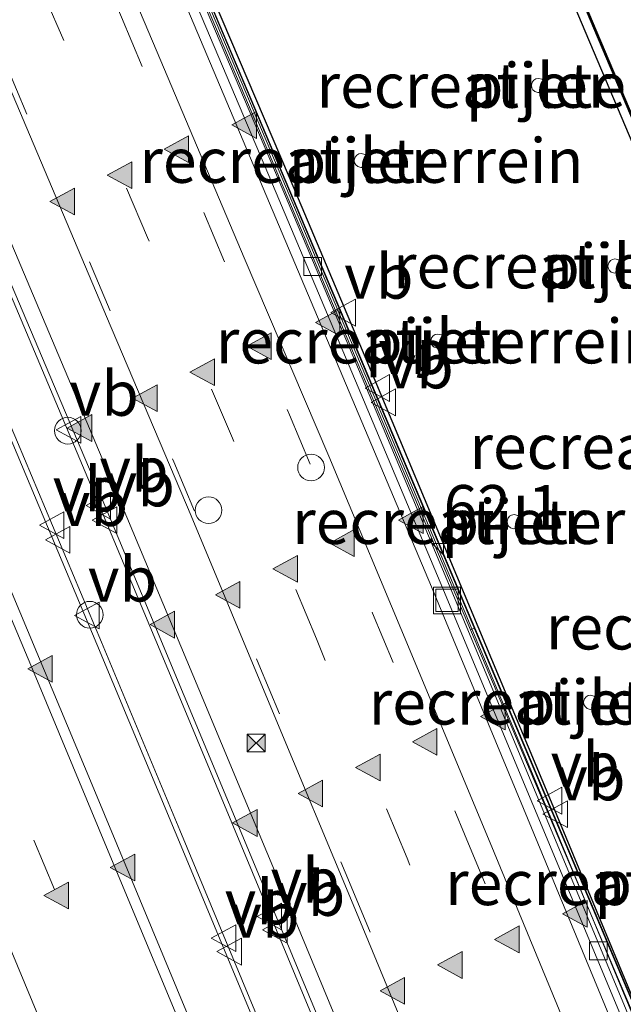
# Model space of a CAD drawing. Units: metres. Extents: x 80000 to 90010, y 437498 to 443752.
# Drawn here: x 84425 to 84459, y 439506 to 439562 of the extents above; entities that cross this region are included whole.
import ezdxf
from ezdxf.enums import TextEntityAlignment as Align

# ---------------------------------------------------------------- set-up
doc = ezdxf.new("R2010")
doc.units = ezdxf.units.M
doc.linetypes.add('VW-3-9_STREEP', pattern=[12, 3, -9])
doc.layers.get('0').update_dxf_attribs({"lineweight": 25})
for name, color, linetype, lineweight in [('B-ME-AM-KILOMETR-S-B2', 7, 'Continuous', 18), ('B-ME-BV-GELEIDECONSTRUCTIE-BARRIER-L-B2', 213, 'BV-STEPBARRIER', 18), ('B-ME-IE-GRASLAND-GV-B6', 93, 'Continuous', 18), ('B-ME-IE-GRONDWERKLIJN-GROND_INGERICHT-GV-B6', 253, 'Continuous', 18), ('B-ME-IE-INRICHTINGSELEMENT-S-B2', 253, 'Continuous', 18), ('B-ME-IE-MEUBILAIR_WEGMEUBILAIR-LIJNVERLICHT-L-B2', 8, 'VW-LIJNV', 18), ('B-ME-KW-PIJLER-GV-B6', 173, 'Continuous', 18), ('B-ME-KW-TUNNEL-GV-B7', 10, 'Continuous', 25), ('B-ME-MW-MUUR-GV-B6', 8, 'IE-TERREINAFSCHEIDING-KUNSTMATIG', 18), ('B-ME-MW-MUUR-GV-B7', 10, 'Continuous', 25), ('B-ME-OG-BEBOUWING-GV-B6', 173, 'Continuous', 18), ('B-ME-VH-VERH_SOORT-BITUMEN-GV-B7', 8, 'IE-TERREINAFSCHEIDING-NATUURLIJK-HOUTWAL', 18), ('B-ME-VV-KOLK-S-B2', 8, 'Continuous', 18), ('B-ME-VW-MARKERING-39STREEP-015-L-B2', 255, 'VW-3-9_STREEP', 18), ('B-ME-VW-MARKERING-STREEP-015-L-B2', 7, 'Continuous', 18), ('B-ME-VW-MARKERING-VERDRIJFSTRP-GV-B7', 7, 'Continuous', 18), ('B-ME-VW-MARKERING-VLAKMARK-S-B2', 7, 'Continuous', 18), ('B-ME-VW-MEUBILAIR_WEGMEUBILAIR-VERKEERSBORD-S-B2', 8, 'Continuous', 18)]:
    doc.layers.add(name, color=color, linetype=linetype, lineweight=lineweight)
doc.styles.add('NLCS-ISO', font='NLCS-ISO.TTF')
doc.linetypes.add('BV-STEPBARRIER', pattern='A,1,-1,[16,NLCS.SHX,S=1,R=0,X=-1,Y=0],1', length=3)
doc.linetypes.add('IE-TERREINAFSCHEIDING-KUNSTMATIG', pattern='A,4,[82,NLCS.SHX,S=0.75,R=90,X=0,Y=0],4,-2', length=10)
doc.linetypes.add('IE-TERREINAFSCHEIDING-NATUURLIJK-HOUTWAL', pattern='A,7,-1.5,[67,NLCS.SHX,S=0.75,R=45,X=0,Y=0],-1.5,7,-1.5,[70,NLCS.SHX,S=0.75,R=0,X=0,Y=0],-1.5', length=20)
doc.linetypes.add('VW-LIJNV', pattern='A,0,-5,[102,NLCS.SHX,S=1,R=0,X=-0.625,Y=0],2.5,-0.5,[69,NLCS.SHX,S=0.5,R=0,X=0,Y=0],-0.5,2.5,[102,NLCS.SHX,S=1,R=180,X=0.625,Y=0],-5', length=16)

# ---------------------------------------------------------------- blocks, each defined once
blk = doc.blocks.new('dtb')
blk.add_circle((0, 0), 0.75)
blk = doc.blocks.new('camera')
h = blk.add_hatch(color=256)
h.paths.add_polyline_path([(0.5, 0.5), (-0.5, 0.5), (0, 0)])
h.paths.add_polyline_path([(0, 0), (-0.5, -0.5), (0.5, -0.5)])
for p, q in [((-0.5, 0.5), (0.5, -0.5)), ((0.5, 0.5), (-0.5, -0.5))]:
    blk.add_line(p, q)
blk.add_lwpolyline([(-0.5, 0.5), (0.5, 0.5), (0.5, -0.5), (-0.5, -0.5)], close=True)
blk = doc.blocks.new('put')
for p, q in [((0.75, 0.75), (-0.75, 0.75)), ((-0.75, 0.75), (-0.75, -0.75)), ((0.75, -0.75), (0.75, 0.75)), ((-0.75, -0.75), (0.75, -0.75))]:
    blk.add_line(p, q)
blk.add_lwpolyline([(-0.625, 0.625), (0.625, 0.625), (0.625, -0.625), (-0.625, -0.625)], close=True)
blk = doc.blocks.new('verkeersbord')
for p, q in [((0, 0.75), (-0.75, -0.625)), ((0.75, -0.625), (0, 0.75)), ((-0.75, -0.625), (0.75, -0.625))]:
    blk.add_line(p, q)
blk = doc.blocks.new('hecto')
for p, q in [((0, 0.625), (-0.625, 0)), ((0, -0.625), (0, 0.625)), ((-0.625, 0), (0.625, 0)), ((0.625, 0), (0, -0.625))]:
    blk.add_line(p, q)
blk = doc.blocks.new('kolk')
blk.add_lwpolyline([(-0.5, -0.5), (0.5, -0.5), (0.5, 0.5), (-0.5, 0.5)], close=True)
blk = doc.blocks.new('verfsymbol')
for color in [252, 253]:
    blk.add_hatch(color=color).paths.add_polyline_path([(0.75, -0.625), (0, 0.75), (-0.75, -0.625)])
blk.add_lwpolyline([(0.75, -0.625), (0, 0.75), (-0.75, -0.625)], close=True)

msp = doc.modelspace()

# ---------------------------------------------------------------- linework, layer by layer
at = {"layer": 'B-ME-BV-GELEIDECONSTRUCTIE-BARRIER-L-B2'}
for points in [[(84363.6538, 439681.3721, -0.652), (84373.2068, 439659.3092, -0.642), (84382.7749, 439637.149, -0.646), (84392.237, 439615.2227, -0.667), (84401.6602, 439593.2673, -0.681), (84406.3502, 439582.3042, -0.672), (84411.1383, 439571.122, -0.679), (84415.8855, 439559.9635, -0.675), (84420.5266, 439548.9982, -0.673), (84425.1938, 439537.9689, -0.666), (84429.9111, 439526.7402, -0.647), (84434.3052, 439516.2029, -0.643), (84439.1283, 439504.6286, -0.647), (84443.7387, 439493.5067, -0.649), (84448.195, 439482.591, -0.629), (84452.649, 439471.6579, -0.637), (84457.2933, 439460.2822, -0.633), (84461.7768, 439449.077, -0.64), (84466.084, 439438.2266, -0.641), (84470.6251, 439426.8001, -0.634), (84474.9096, 439415.8719, -0.634), (84479.3449, 439404.3822, -0.637), (84483.5791, 439393.3937, -0.644)], [(84386.1491, 439678.4283, -1.132), (84396.1522, 439655.2972, -1.109), (84406.1302, 439632.1431, -1.111), (84416.1433, 439608.9188, -1.105), (84425.7596, 439586.4702, -1.099), (84435.4197, 439563.7258, -1.097), (84440.1008, 439552.6866, -1.091), (84444.908, 439541.3002, -1.093), (84449.5052, 439530.3478, -1.094), (84454.7153, 439517.8765, -1.091), (84459.5306, 439506.3028, -1.088), (84464.5979, 439493.9391, -1.103), (84469.274, 439482.4858, -1.099), (84474.4082, 439469.8832, -1.09), (84479.5336, 439457.1014, -1.094), (84483.5947, 439446.913, -1.103), (84488.156, 439435.4443, -1.095), (84492.7404, 439423.7083, -1.089), (84497.1695, 439412.2539, -1.098), (84501.6566, 439400.6467, -1.091)], [(84486.0339, 439394.9674, -0.642), (84481.5821, 439406.5139, -0.643), (84477.1584, 439417.968, -0.643), (84472.7079, 439429.2936, -0.634), (84468.242, 439440.4964, -0.641), (84464.1311, 439450.9022, -0.636), (84458.6338, 439464.6286, -0.638), (84453.8851, 439476.2047, -0.639), (84449.1161, 439487.8717, -0.637), (84444.2344, 439499.777, -0.633), (84439.3687, 439511.4862, -0.646), (84434.3058, 439523.6251, -0.637), (84429.6041, 439534.8854, -0.642), (84424.8003, 439546.2458, -0.64), (84420.1065, 439557.3385, -0.63), (84410.2227, 439580.5439, -0.643), (84400.9349, 439602.2245, -0.653), (84390.9161, 439625.5121, -0.668), (84380.8482, 439648.7958, -0.653), (84371.0001, 439671.602, -0.655)]]:
    msp.add_polyline3d(points, dxfattribs=at)
at = {"layer": 'B-ME-IE-GRASLAND-GV-B6'}
msp.add_polyline3d([(84332.1502, 439804.941, 3.9346), (84346.215, 439772.764, 3.922), (84360.119, 439740.561, 3.945), (84374.0951, 439708.2706, 3.933), (84387.8151, 439675.9386, 3.9702), (84388.0488, 439675.3861, 3.9693), (84395.872, 439656.8932, 3.966), (84403.6952, 439638.4003, 3.9627), (84419.3416, 439601.4146, 3.9561), (84434.9879, 439564.4288, 3.9495), (84450.6343, 439527.4431, 3.9429), (84462.9518, 439498.3263, 3.9377), (84475.2824, 439469.1785, 3.9325), (84475.5551, 439468.5339, 3.9325), (84479.19, 439459.033, 4.528), (84481.632, 439453.911, 4.361), (84484.281, 439447.437, 4.426), (84491.093, 439430.373, 4.459), (84498.846, 439410.869, 4.424), (84505.684, 439392.771, 4.421)], dxfattribs=at)
at = {"layer": 'B-ME-IE-GRONDWERKLIJN-GROND_INGERICHT-GV-B6'}
for points in [[(84493.557, 439476.397, -1.927), (84475.692, 439468.851, -2.36), (84475.5166, 439469.2659, -2.3675), (84463.1902, 439498.4036, -2.3623), (84450.8639, 439527.5413, -2.3571), (84444.6679, 439542.1879, -2.3545), (84431.8998, 439572.3697, -2.3491), (84420.6583, 439598.9431, -2.3444), (84410.0915, 439623.9216, -2.3399), (84398.6673, 439650.9267, -2.3351), (84388.2831, 439675.4734, -2.3307), (84388.0493, 439676.026, -2.3299), (84405.82, 439683.553, -2.319), (84424.439, 439639.591, -2.319), (84443.169, 439595.367, -2.319), (84461.371, 439552.391, -2.326), (84480.37, 439507.532, -2.338), (84493.557, 439476.397, -1.927)], [(84454.6509, 439558.3186, -2.35), (84454.4364, 439558.3735, -2.35), (84454.3005, 439558.3453, -2.35), (84454.1886, 439558.2779, -2.35), (84454.0952, 439558.1615, -2.35), (84454.0488, 439557.9912, -2.35), (84454.069, 439557.847, -2.35), (84454.1313, 439557.7298, -2.35), (84454.2403, 439557.632, -2.35), (84454.4119, 439557.5753, -2.35), (84454.5472, 439557.5861, -2.35), (84454.6724, 439557.6423, -2.35), (84454.7875, 439557.7615, -2.35), (84454.8415, 439557.8998, -2.35), (84454.8392, 439558.059, -2.35), (84454.7685, 439558.2135, -2.35), (84454.6509, 439558.3186, -2.35)], [(84444.7062, 439554.1065, -2.35), (84444.4917, 439554.1614, -2.35), (84444.3557, 439554.1333, -2.35), (84444.2438, 439554.0658, -2.35), (84444.1504, 439553.9494, -2.35), (84444.104, 439553.7791, -2.35), (84444.1242, 439553.6349, -2.35), (84444.1865, 439553.5177, -2.35), (84444.2956, 439553.42, -2.35), (84444.4672, 439553.3633, -2.35), (84444.6024, 439553.374, -2.35), (84444.7276, 439553.4302, -2.35), (84444.8427, 439553.5494, -2.35), (84444.8967, 439553.6878, -2.35), (84444.8944, 439553.8469, -2.35), (84444.8237, 439554.0015, -2.35), (84444.7062, 439554.1065, -2.35)], [(84458.941, 439548.1897, -2.35), (84458.7265, 439548.2446, -2.35), (84458.5906, 439548.2164, -2.35), (84458.4787, 439548.1489, -2.35), (84458.3853, 439548.0326, -2.35), (84458.3388, 439547.8622, -2.35), (84458.359, 439547.7181, -2.35), (84458.4214, 439547.6009, -2.35), (84458.5304, 439547.5031, -2.35), (84458.702, 439547.4464, -2.35), (84458.8373, 439547.4571, -2.35), (84458.9624, 439547.5133, -2.35), (84459.0775, 439547.6326, -2.35), (84459.1316, 439547.7709, -2.35), (84459.1292, 439547.9301, -2.35), (84459.0586, 439548.0846, -2.35), (84458.941, 439548.1897, -2.35)], [(84448.9962, 439543.9776, -2.35), (84448.7817, 439544.0325, -2.35), (84448.6458, 439544.0043, -2.35), (84448.5339, 439543.9369, -2.35), (84448.4405, 439543.8205, -2.35), (84448.3941, 439543.6501, -2.35), (84448.4143, 439543.506, -2.35), (84448.4766, 439543.3888, -2.35), (84448.5856, 439543.291, -2.35), (84448.7572, 439543.2343, -2.35), (84448.8925, 439543.2451, -2.35), (84449.0177, 439543.3013, -2.35), (84449.1328, 439543.4205, -2.35), (84449.1868, 439543.5588, -2.35), (84449.1845, 439543.718, -2.35), (84449.1138, 439543.8725, -2.35), (84448.9962, 439543.9776, -2.35)], [(84453.2863, 439533.8487, -2.35), (84453.0718, 439533.9036, -2.35), (84452.9359, 439533.8754, -2.35), (84452.824, 439533.8079, -2.35), (84452.7306, 439533.6916, -2.35), (84452.6841, 439533.5212, -2.35), (84452.7043, 439533.3771, -2.35), (84452.7667, 439533.2599, -2.35), (84452.8757, 439533.1621, -2.35), (84453.0473, 439533.1054, -2.35), (84453.1826, 439533.1161, -2.35), (84453.3077, 439533.1723, -2.35), (84453.4228, 439533.2916, -2.35), (84453.4769, 439533.4299, -2.35), (84453.4745, 439533.5891, -2.35), (84453.4039, 439533.7436, -2.35), (84453.2863, 439533.8487, -2.35)], [(84457.5764, 439523.7197, -2.35), (84457.3619, 439523.7746, -2.35), (84457.2259, 439523.7465, -2.35), (84457.1141, 439523.679, -2.35), (84457.0207, 439523.5626, -2.35), (84456.9742, 439523.3923, -2.35), (84456.9944, 439523.2481, -2.35), (84457.0568, 439523.1309, -2.35), (84457.1658, 439523.0332, -2.35), (84457.3374, 439522.9765, -2.35), (84457.4726, 439522.9872, -2.35), (84457.5978, 439523.0434, -2.35), (84457.7129, 439523.1626, -2.35), (84457.7669, 439523.301, -2.35), (84457.7646, 439523.4601, -2.35), (84457.6939, 439523.6147, -2.35), (84457.5764, 439523.7197, -2.35)]]:
    msp.add_polyline3d(points, dxfattribs=at)
at = {"layer": 'B-ME-IE-MEUBILAIR_WEGMEUBILAIR-LIJNVERLICHT-L-B2'}
for points in [[(84456.541, 439503.855, 3.295), (84451.956, 439514.946, 3.287), (84447.333, 439526.041, 3.283), (84442.666, 439537.183, 3.316), (84437.931, 439548.297, 3.296), (84433.237, 439559.36, 3.288), (84428.57, 439570.412, 3.298), (84423.924, 439581.426, 3.307), (84419.22, 439592.508, 3.315), (84414.461, 439603.56, 3.305), (84409.64, 439614.646, 3.3), (84404.848, 439625.671, 3.288), (84400.148, 439636.679, 3.283), (84395.39, 439647.692, 3.301), (84390.714, 439658.683, 3.295), (84385.948, 439669.654, 3.282)], [(84448.771, 439500.598, 3.535), (84444.127, 439511.799, 3.544), (84439.505, 439522.885, 3.532), (84434.941, 439533.838, 3.544), (84430.204, 439545.006, 3.515), (84425.516, 439556.068, 3.517), (84420.828, 439567.128, 3.551), (84416.167, 439578.116, 3.537), (84411.398, 439589.257, 3.545), (84406.695, 439600.274, 3.531), (84401.909, 439611.31, 3.53), (84397.162, 439622.31, 3.513), (84392.4, 439633.363, 3.514), (84387.673, 439644.376, 3.521), (84382.943, 439655.4, 3.55), (84378.193, 439666.339, 3.515)], [(84368.242, 439661.821, 3.552), (84372.977, 439650.78, 3.546), (84377.677, 439639.996, 3.548), (84382.451, 439628.927, 3.543), (84387.052, 439618.274, 3.536), (84391.917, 439606.928, 3.556), (84396.729, 439595.693, 3.549), (84401.476, 439584.683, 3.548), (84406.178, 439573.651, 3.545), (84410.8, 439562.814, 3.546), (84415.516, 439551.67, 3.556), (84420.007, 439541.061, 3.534), (84424.909, 439529.485, 3.543), (84429.391, 439518.75, 3.541), (84434.152, 439507.325, 3.573), (84438.772, 439496.233, 3.572)]]:
    msp.add_polyline3d(points, dxfattribs=at)
at = {"layer": 'B-ME-KW-PIJLER-GV-B6'}
for points in [[(84454.4364, 439558.3735, -2.35), (84454.6509, 439558.3186, -2.35), (84454.7685, 439558.2135, -2.35), (84454.8392, 439558.059, -2.35), (84454.8415, 439557.8998, -2.35), (84454.7875, 439557.7615, -2.35), (84454.6724, 439557.6423, -2.35), (84454.5472, 439557.5861, -2.35), (84454.4119, 439557.5753, -2.35), (84454.2403, 439557.632, -2.35), (84454.1313, 439557.7298, -2.35), (84454.069, 439557.847, -2.35), (84454.0488, 439557.9912, -2.35), (84454.0952, 439558.1615, -2.35), (84454.1886, 439558.2779, -2.35), (84454.3005, 439558.3453, -2.35), (84454.4364, 439558.3735, -2.35)], [(84444.4917, 439554.1614, -2.35), (84444.7062, 439554.1065, -2.35), (84444.8237, 439554.0015, -2.35), (84444.8944, 439553.8469, -2.35), (84444.8967, 439553.6878, -2.35), (84444.8427, 439553.5494, -2.35), (84444.7276, 439553.4302, -2.35), (84444.6024, 439553.374, -2.35), (84444.4672, 439553.3633, -2.35), (84444.2956, 439553.42, -2.35), (84444.1865, 439553.5177, -2.35), (84444.1242, 439553.6349, -2.35), (84444.104, 439553.7791, -2.35), (84444.1504, 439553.9494, -2.35), (84444.2438, 439554.0658, -2.35), (84444.3557, 439554.1333, -2.35), (84444.4917, 439554.1614, -2.35)], [(84458.7265, 439548.2446, -2.35), (84458.941, 439548.1897, -2.35), (84459.0586, 439548.0846, -2.35), (84459.1292, 439547.9301, -2.35), (84459.1316, 439547.7709, -2.35), (84459.0775, 439547.6326, -2.35), (84458.9624, 439547.5133, -2.35), (84458.8373, 439547.4571, -2.35), (84458.702, 439547.4464, -2.35), (84458.5304, 439547.5031, -2.35), (84458.4214, 439547.6009, -2.35), (84458.359, 439547.7181, -2.35), (84458.3388, 439547.8622, -2.35), (84458.3853, 439548.0326, -2.35), (84458.4787, 439548.1489, -2.35), (84458.5906, 439548.2164, -2.35), (84458.7265, 439548.2446, -2.35)], [(84448.7817, 439544.0325, -2.35), (84448.9962, 439543.9776, -2.35), (84449.1138, 439543.8725, -2.35), (84449.1845, 439543.718, -2.35), (84449.1868, 439543.5588, -2.35), (84449.1328, 439543.4205, -2.35), (84449.0177, 439543.3013, -2.35), (84448.8925, 439543.2451, -2.35), (84448.7572, 439543.2343, -2.35), (84448.5856, 439543.291, -2.35), (84448.4766, 439543.3888, -2.35), (84448.4143, 439543.506, -2.35), (84448.3941, 439543.6501, -2.35), (84448.4405, 439543.8205, -2.35), (84448.5339, 439543.9369, -2.35), (84448.6458, 439544.0043, -2.35), (84448.7817, 439544.0325, -2.35)], [(84453.0718, 439533.9036, -2.35), (84453.2863, 439533.8487, -2.35), (84453.4039, 439533.7436, -2.35), (84453.4745, 439533.5891, -2.35), (84453.4769, 439533.4299, -2.35), (84453.4228, 439533.2916, -2.35), (84453.3077, 439533.1723, -2.35), (84453.1826, 439533.1161, -2.35), (84453.0473, 439533.1054, -2.35), (84452.8757, 439533.1621, -2.35), (84452.7667, 439533.2599, -2.35), (84452.7043, 439533.3771, -2.35), (84452.6841, 439533.5212, -2.35), (84452.7306, 439533.6916, -2.35), (84452.824, 439533.8079, -2.35), (84452.9359, 439533.8754, -2.35), (84453.0718, 439533.9036, -2.35)], [(84457.3619, 439523.7746, -2.35), (84457.5764, 439523.7197, -2.35), (84457.6939, 439523.6147, -2.35), (84457.7646, 439523.4601, -2.35), (84457.7669, 439523.301, -2.35), (84457.7129, 439523.1626, -2.35), (84457.5978, 439523.0434, -2.35), (84457.4726, 439522.9872, -2.35), (84457.3374, 439522.9765, -2.35), (84457.1658, 439523.0332, -2.35), (84457.0568, 439523.1309, -2.35), (84456.9944, 439523.2481, -2.35), (84456.9742, 439523.3923, -2.35), (84457.0207, 439523.5626, -2.35), (84457.1141, 439523.679, -2.35), (84457.2259, 439523.7465, -2.35), (84457.3619, 439523.7746, -2.35)]]:
    msp.add_polyline3d(points, dxfattribs=at)
at = {"layer": 'B-ME-KW-TUNNEL-GV-B7'}
msp.add_polyline3d([(84386.489, 439678.575, -2.032), (84396.492, 439655.444, -2.009), (84406.47, 439632.29, -2.011), (84416.483, 439609.065, -2.005), (84426.1, 439586.615, -1.999), (84435.76, 439563.87, -1.997), (84440.442, 439552.831, -1.991), (84445.249, 439541.444, -1.993), (84449.846, 439530.491, -1.994), (84455.057, 439518.019, -1.991), (84459.873, 439506.444, -1.988), (84464.94, 439494.079, -2.003), (84469.617, 439482.625, -1.999), (84474.751, 439470.022, -1.99), (84479.877, 439457.239, -1.994), (84483.938, 439447.05, -2.003), (84488.5, 439435.58, -1.995), (84493.085, 439423.842, -1.989), (84497.515, 439412.387, -1.998), (84502.002, 439400.78, -1.991)], dxfattribs=at)
at = {"layer": 'B-ME-MW-MUUR-GV-B6'}
for points in [[(84450.8639, 439527.5413, -2.3571), (84450.6343, 439527.4431, 3.9429), (84434.9879, 439564.4288, 3.9495), (84419.3416, 439601.4146, 3.9561), (84403.6952, 439638.4003, 3.9627), (84395.872, 439656.8932, 3.966), (84388.0488, 439675.3861, 3.9693), (84387.8151, 439675.9386, 3.9702), (84388.0493, 439676.026, -2.3299), (84388.2831, 439675.4734, -2.3307), (84398.6673, 439650.9267, -2.3351), (84410.0915, 439623.9216, -2.3399), (84420.6583, 439598.9431, -2.3444), (84431.8998, 439572.3697, -2.3491), (84444.6679, 439542.1879, -2.3545), (84450.8639, 439527.5413, -2.3571)], [(84475.5166, 439469.2659, -2.3675), (84475.692, 439468.851, -2.36), (84493.557, 439476.397, -1.927), (84493.654, 439476.169, -1.924), (84475.5551, 439468.5339, 3.9325), (84475.2824, 439469.1785, 3.9325), (84462.9518, 439498.3263, 3.9377), (84450.6343, 439527.4431, 3.9429), (84450.8639, 439527.5413, -2.3571), (84463.1902, 439498.4036, -2.3623), (84475.5166, 439469.2659, -2.3675)]]:
    msp.add_polyline3d(points, dxfattribs=at)
at = {"layer": 'B-ME-MW-MUUR-GV-B7'}
msp.add_polyline3d([(84388.3015, 439675.4812, 3.9692), (84388.1067, 439675.9417, 3.9701), (84405.7127, 439683.3983, 4.0498), (84405.768, 439683.4217, 3.3), (84422.6505, 439643.5598, 3.3), (84440.9527, 439600.3457, 3.3), (84459.134, 439557.4172, 3.3), (84477.4284, 439514.2216, 3.3), (84493.5156, 439476.2373, 3.3), (84475.7688, 439468.7211, 3.9325), (84475.574, 439469.1816, 3.9325), (84492.8602, 439476.5028, 4.047), (84476.9752, 439514.0095, 4.047), (84458.6709, 439557.2284, 4.047), (84440.4874, 439600.1623, 4.047), (84422.1831, 439643.3812, 4.047), (84405.5026, 439682.7663, 4.047), (84388.3015, 439675.4812, 3.9692)], dxfattribs=at)
at = {"layer": 'B-ME-OG-BEBOUWING-GV-B6'}
msp.add_polyline3d([(84388.255, 439675.462, 3.969), (84388.041, 439675.968, 3.97), (84405.693, 439683.444, 4.05), (84405.794, 439683.487, 3.3), (84493.581, 439476.211, 3.3), (84493.48, 439476.168, 4.05), (84475.742, 439468.656, 3.933), (84475.528, 439469.162, 3.933), (84388.294, 439675.37, 3.969), (84388.255, 439675.462, 3.969)], dxfattribs=at)
at = {"layer": 'B-ME-VH-VERH_SOORT-BITUMEN-GV-B7'}
for points in [[(84363.406, 439681.265, -1.552), (84372.959, 439659.202, -1.542), (84382.527, 439637.042, -1.546), (84391.989, 439615.116, -1.567), (84401.412, 439593.161, -1.581), (84406.102, 439582.198, -1.572), (84410.89, 439571.016, -1.579), (84415.637, 439559.858, -1.575), (84420.278, 439548.893, -1.573), (84424.945, 439537.864, -1.566), (84429.662, 439526.636, -1.547), (84434.056, 439516.099, -1.543), (84438.879, 439504.525, -1.547), (84443.489, 439493.404, -1.549), (84447.945, 439482.489, -1.529), (84452.399, 439471.556, -1.537), (84457.043, 439460.181, -1.533), (84461.526, 439448.977, -1.54), (84465.833, 439438.127, -1.541), (84470.374, 439426.701, -1.534), (84474.658, 439415.774, -1.534), (84479.093, 439404.285, -1.537), (84483.327, 439393.297, -1.544)], [(84501.0688, 439400.4201, -1.911), (84496.5819, 439412.0268, -1.918), (84492.1532, 439423.4801, -1.909), (84487.5699, 439435.2133, -1.915), (84483.0093, 439446.6802, -1.923), (84478.9486, 439456.8675, -1.914), (84473.8241, 439469.6471, -1.91), (84468.6906, 439482.2481, -1.919), (84464.0148, 439493.7006, -1.923), (84458.9483, 439506.0623, -1.908), (84454.1338, 439517.6341, -1.911), (84448.924, 439530.1045, -1.914), (84444.3273, 439541.0558, -1.913), (84439.5206, 439552.4411, -1.911), (84434.8397, 439563.4798, -1.917), (84425.1801, 439586.2231, -1.919), (84415.5645, 439608.6701, -1.925), (84405.5517, 439631.8936, -1.931), (84395.5738, 439655.0475, -1.929), (84385.5709, 439678.1782, -1.952)], [(84385.5709, 439678.1782, -1.952), (84395.5738, 439655.0475, -1.929), (84405.5517, 439631.8936, -1.931), (84415.5645, 439608.6701, -1.925), (84425.1801, 439586.2231, -1.919), (84434.8397, 439563.4798, -1.917), (84439.5206, 439552.4411, -1.911), (84444.3273, 439541.0558, -1.913), (84448.924, 439530.1045, -1.914), (84454.1338, 439517.6341, -1.911), (84458.9483, 439506.0623, -1.908), (84464.0148, 439493.7006, -1.923), (84468.6906, 439482.2481, -1.919), (84473.8241, 439469.6471, -1.91), (84478.9486, 439456.8675, -1.914), (84483.0093, 439446.6802, -1.923), (84487.5699, 439435.2133, -1.915), (84492.1532, 439423.4801, -1.909), (84496.5819, 439412.0268, -1.918), (84501.0688, 439400.4201, -1.911)], [(84385.938, 439678.337, -2.032), (84395.941, 439655.206, -2.009), (84405.919, 439632.052, -2.011), (84415.932, 439608.828, -2.005), (84425.548, 439586.38, -1.999), (84435.208, 439563.636, -1.997), (84439.889, 439552.597, -1.991), (84444.696, 439541.211, -1.993), (84449.293, 439530.259, -1.994), (84454.503, 439517.788, -1.991), (84459.318, 439506.215, -1.988), (84464.385, 439493.852, -2.003), (84469.061, 439482.399, -1.999), (84474.195, 439469.797, -1.99), (84479.32, 439457.016, -1.994), (84483.381, 439446.828, -2.003), (84487.942, 439435.36, -1.995), (84492.526, 439423.625, -1.989), (84496.955, 439412.171, -1.998), (84501.442, 439400.564, -1.991)], [(84486.286, 439395.064, -1.542), (84481.834, 439406.611, -1.543), (84477.41, 439418.066, -1.543), (84472.959, 439429.393, -1.534), (84468.493, 439440.596, -1.541), (84464.382, 439451.002, -1.536), (84458.884, 439464.73, -1.538), (84454.135, 439476.307, -1.539), (84449.366, 439487.974, -1.537), (84444.484, 439499.88, -1.533), (84439.618, 439511.59, -1.546), (84434.555, 439523.729, -1.537), (84429.853, 439534.99, -1.542), (84425.049, 439546.351, -1.54), (84420.355, 439557.444, -1.53), (84410.471, 439580.65, -1.543), (84401.183, 439602.331, -1.553), (84391.164, 439625.619, -1.568), (84381.096, 439648.903, -1.553), (84371.248, 439671.709, -1.555)]]:
    msp.add_polyline3d(points, dxfattribs=at)
at = {"layer": 'B-ME-VW-MARKERING-39STREEP-015-L-B2'}
for points in [[(84472.088, 439401.663, -1.726), (84467.752, 439412.831, -1.726), (84463.388, 439423.999, -1.728), (84458.97, 439435.146, -1.725), (84454.525, 439446.298, -1.724), (84450.032, 439457.407, -1.726), (84445.555, 439468.538, -1.727), (84441.03, 439479.631, -1.731), (84436.477, 439490.733, -1.732), (84431.904, 439501.805, -1.734), (84427.27, 439512.868, -1.729), (84422.672, 439523.939, -1.728), (84418.006, 439534.987, -1.739), (84413.339, 439546.041, -1.742), (84408.671, 439557.079, -1.746), (84403.955, 439568.111, -1.745), (84399.273, 439579.141, -1.745), (84394.545, 439590.165, -1.744), (84385.053, 439612.197, -1.743), (84375.554, 439634.224, -1.737), (84366.022, 439656.261, -1.741), (84356.498, 439678.286, -1.743)], [(84381.822, 439676.245, -1.833), (84391.737, 439653.36, -1.827), (84401.702, 439630.298, -1.839), (84411.751, 439606.902, -1.834), (84421.4, 439584.404, -1.819), (84431.041, 439561.806, -1.822), (84435.656, 439550.85, -1.819), (84440.471, 439539.502, -1.819), (84445.131, 439528.373, -1.818), (84450.29, 439515.97, -1.812), (84455.071, 439504.459, -1.817), (84460.146, 439492.162, -1.82), (84464.837, 439480.611, -1.82), (84469.594, 439468.974, -1.817), (84475.094, 439455.233, -1.816), (84479.16, 439445.049, -1.822), (84483.632, 439433.793, -1.819), (84488.247, 439422.005, -1.818), (84492.671, 439410.636, -1.821), (84497.117, 439399.032, -1.82)], [(84493.838, 439397.835, -1.73), (84489.368, 439409.448, -1.728), (84484.96, 439420.807, -1.732), (84480.4, 439432.422, -1.733), (84475.91, 439443.74, -1.728), (84471.864, 439453.936, -1.723), (84466.352, 439467.687, -1.728), (84461.62, 439479.295, -1.727), (84456.871, 439490.882, -1.725), (84451.825, 439503.158, -1.727), (84447.064, 439514.63, -1.72), (84441.974, 439526.931, -1.72), (84437.26, 439538.182, -1.725), (84432.491, 439549.449, -1.725), (84427.793, 439560.505, -1.727), (84418.19, 439583.015, -1.724), (84408.59, 439605.513, -1.736), (84398.528, 439628.821, -1.746), (84388.53, 439651.945, -1.736), (84378.626, 439674.888, -1.74)], [(84375.413, 439673.489, -1.66), (84385.284, 439650.651, -1.658), (84395.322, 439627.389, -1.664), (84405.352, 439604.056, -1.647), (84414.988, 439581.61, -1.64), (84424.563, 439559.13, -1.639), (84429.237, 439548.089, -1.638), (84433.97, 439536.866, -1.636), (84438.745, 439525.501, -1.636), (84443.84, 439513.259, -1.64), (84448.605, 439501.755, -1.646), (84453.606, 439489.588, -1.644), (84458.388, 439477.876, -1.648), (84463.082, 439466.323, -1.647), (84468.584, 439452.625, -1.645), (84472.706, 439442.326, -1.649), (84477.165, 439431.115, -1.649), (84481.691, 439419.542, -1.652), (84486.09, 439408.213, -1.649), (84490.537, 439396.657, -1.646)]]:
    msp.add_polyline3d(points, dxfattribs=at)
at = {"layer": 'B-ME-VW-MARKERING-STREEP-015-L-B2'}
for points in [[(84475.456, 439402.937, -1.634), (84471.118, 439414.155, -1.632), (84466.717, 439425.298, -1.635), (84462.297, 439436.544, -1.63), (84457.863, 439447.601, -1.634), (84453.39, 439458.75, -1.634), (84448.887, 439469.937, -1.63), (84444.362, 439481.028, -1.635), (84439.805, 439492.131, -1.642), (84435.263, 439503.099, -1.644), (84430.569, 439514.343, -1.636), (84426.041, 439525.229, -1.636), (84421.33, 439536.406, -1.65), (84416.655, 439547.386, -1.655), (84411.977, 439558.454, -1.659), (84407.32, 439569.517, -1.663), (84402.585, 439580.572, -1.661), (84397.874, 439591.534, -1.659), (84388.345, 439613.629, -1.658), (84378.835, 439635.741, -1.649), (84369.325, 439657.694, -1.65), (84359.793, 439679.732, -1.658)], [(84384.939, 439678.222, -1.95), (84395.058, 439654.792, -1.93), (84404.99, 439631.788, -1.93), (84415.039, 439608.414, -1.921), (84424.519, 439586.27, -1.921), (84434.347, 439563.201, -1.913), (84438.993, 439552.208, -1.914), (84443.823, 439540.798, -1.911), (84448.43, 439529.844, -1.913), (84453.605, 439517.416, -1.904), (84458.396, 439505.837, -1.909), (84463.472, 439493.583, -1.927), (84468.176, 439482.022, -1.918), (84472.925, 439470.339, -1.917), (84478.416, 439456.681, -1.914), (84482.51, 439446.427, -1.922), (84487.001, 439435.045, -1.913), (84491.632, 439423.287, -1.91), (84496.081, 439411.853, -1.921), (84500.484, 439400.374, -1.914)], [(84371.878, 439672.567, -1.573), (84381.958, 439649.239, -1.574), (84392.021, 439625.921, -1.579), (84402.015, 439602.633, -1.568), (84411.372, 439580.812, -1.559), (84421.176, 439557.776, -1.548), (84425.886, 439546.663, -1.551), (84430.662, 439535.358, -1.558), (84435.38, 439524.106, -1.548), (84440.461, 439511.921, -1.561), (84445.324, 439500.191, -1.557), (84450.092, 439488.587, -1.553), (84455.008, 439476.578, -1.555), (84459.719, 439465.019, -1.554), (84465.234, 439451.304, -1.552), (84469.353, 439440.939, -1.558), (84473.807, 439429.71, -1.549), (84478.288, 439418.34, -1.56), (84482.705, 439406.93, -1.56), (84487.05, 439395.615, -1.562)]]:
    msp.add_polyline3d(points, dxfattribs=at)
at = {"layer": 'B-ME-VW-MARKERING-VERDRIJFSTRP-GV-B7'}
msp.add_polyline3d([(84353.221, 439676.888, -1.813), (84362.752, 439654.908, -1.823), (84372.254, 439632.925, -1.811), (84381.746, 439610.883, -1.828), (84391.262, 439588.8, -1.824), (84395.998, 439577.793, -1.825), (84400.72, 439566.69, -1.823), (84405.38, 439555.75, -1.826), (84410.082, 439544.673, -1.824), (84414.721, 439533.578, -1.821), (84419.362, 439522.602, -1.817), (84423.956, 439511.567, -1.811), (84428.597, 439500.439, -1.814), (84433.205, 439489.373, -1.818), (84437.728, 439478.33, -1.811), (84442.259, 439467.258, -1.815), (84446.755, 439456.083, -1.807), (84451.187, 439445.075, -1.811), (84455.672, 439433.858, -1.807), (84460.027, 439422.796, -1.813), (84464.438, 439411.567, -1.816), (84468.78, 439400.336, -1.813)], dxfattribs=at)

# ---------------------------------------------------------------- block references
at = {"layer": 'B-ME-AM-KILOMETR-S-B2', "rotation": 90}
msp.add_blockref('hecto', (84449.109, 439532.278, -2.131), dxfattribs=at)
at = {"layer": 'B-ME-IE-INRICHTINGSELEMENT-S-B2', "rotation": 90}
for name, p in [('dtb', (84428.025, 439538.611, -1.559)), ('dtb', (84441.678, 439536.545, 3.21)), ('dtb', (84435.924, 439534.148, 3.38)), ('put', (84449.308, 439529.088, -1.984)), ('dtb', (84429.262, 439528.284, -1.563)), ('camera', (84438.593, 439521.094, 3.565))]:
    msp.add_blockref(name, p, dxfattribs=at)
at = {"layer": 'B-ME-VV-KOLK-S-B2', "rotation": 90}
for p in [(84441.769, 439547.817, -1.994), (84457.799, 439509.431, -1.984)]:
    msp.add_blockref('kolk', p, dxfattribs=at)
at = {"layer": 'B-ME-VW-MARKERING-VLAKMARK-S-B2', "rotation": 90}
for p in [(84437.989, 439555.757, -1.922), (84434.1779, 439554.3998, -1.8182), (84430.9932, 439552.9401, -1.7302), (84427.7722, 439551.4637, -1.6412), (84442.669, 439544.681, -1.918), (84438.8204, 439543.3526, -1.8212), (84435.633, 439541.8992, -1.7332), (84432.4093, 439540.4293, -1.6442), (84428.744, 439538.758, -1.543), (84447.336, 439533.598, -1.932), (84443.4722, 439532.3085, -1.8222), (84440.2827, 439530.8602, -1.7342), (84437.0568, 439529.3954, -1.6452), (84433.389, 439527.73, -1.544), (84426.523, 439525.246, -1.622), (84451.939, 439522.584, -1.931), (84448.1167, 439521.1587, -1.8232), (84444.9241, 439519.7177, -1.7352), (84441.6952, 439518.2602, -1.6462), (84438.024, 439516.603, -1.545), (84431.154, 439514.1, -1.625), (84427.4341, 439512.5376, -1.7308), (84456.545, 439511.506, -1.92), (84452.7267, 439510.0759, -1.8272), (84449.5329, 439508.638, -1.7392), (84446.3027, 439507.1836, -1.6502)]:
    msp.add_blockref('verfsymbol', p, dxfattribs=at)
at = {"layer": 'B-ME-VW-MEUBILAIR_WEGMEUBILAIR-VERKEERSBORD-S-B2', "rotation": 90}
for p in [(84443.54, 439545.231, -1.265), (84445.463, 439541.003, -2.128), (84445.801, 439540.199, -2.128), (84428.125, 439538.663, -0.842), (84429.8, 439534.404, -1.561), (84430.148, 439533.583, -1.561), (84427.178, 439533.307, -1.577), (84427.52, 439532.483, -1.57), (84429.151, 439528.244, -0.839), (84455.123, 439517.855, -2.1), (84455.44, 439517.094, -2.109), (84439.403, 439511.352, -1.571), (84439.711, 439510.613, -1.565), (84436.83, 439510.14, -1.566), (84437.144, 439509.387, -1.57)]:
    msp.add_blockref('verkeersbord', p, dxfattribs=at)

# ---------------------------------------------------------------- texts
at = {"layer": 'B-ME-AM-KILOMETR-S-B2', "ltscale": 0.2, "style": 'NLCS-ISO'}
msp.add_text('62.1', height=2.5, dxfattribs=at).set_placement((84449.109, 439532.278, -2.131), align=Align.BOTTOM_LEFT)
at = {"layer": 'B-ME-IE-GRONDWERKLIJN-GROND_INGERICHT-GV-B6', "ltscale": 0.2, "style": 'NLCS-ISO'}
for p in [(84454.44803, 439557.97303), (84444.50325, 439553.76098), (84458.7381, 439547.84411), (84448.79333, 439543.63203), (84463.02817, 439537.71518), (84453.0834, 439533.50311), (84467.31824, 439527.58624), (84457.37347, 439523.37418), (84461.66354, 439513.24524)]:
    msp.add_text('recreatieterrein', height=2.5, dxfattribs=at).set_placement(p, align=Align.MIDDLE_CENTER)
at = {"layer": 'B-ME-KW-PIJLER-GV-B6', "ltscale": 0.2, "style": 'NLCS-ISO'}
for p in [(84454.44803, 439557.97303), (84444.50325, 439553.76098), (84458.7381, 439547.84411), (84448.79333, 439543.63203), (84453.0834, 439533.50311), (84457.37347, 439523.37418), (84461.66354, 439513.24524)]:
    msp.add_text('pijler', height=2.5, dxfattribs=at).set_placement(p, align=Align.MIDDLE_CENTER)
at = {"layer": 'B-ME-VW-MEUBILAIR_WEGMEUBILAIR-VERKEERSBORD-S-B2', "ltscale": 0.2, "style": 'NLCS-ISO'}
for p in [(84443.54, 439545.231, -1.265), (84445.463, 439541.003, -2.128), (84445.801, 439540.199, -2.128), (84428.125, 439538.663, -0.842), (84429.8, 439534.404, -1.561), (84430.148, 439533.583, -1.561), (84427.178, 439533.307, -1.577), (84427.52, 439532.483, -1.57), (84429.151, 439528.244, -0.839), (84455.123, 439517.855, -2.1), (84455.44, 439517.094, -2.109), (84439.403, 439511.352, -1.571), (84439.711, 439510.613, -1.565), (84436.83, 439510.14, -1.566), (84437.144, 439509.387, -1.57)]:
    msp.add_text('vb', height=2.5, dxfattribs=at).set_placement(p, align=Align.BOTTOM_LEFT)

doc.saveas('drawing.dxf')
